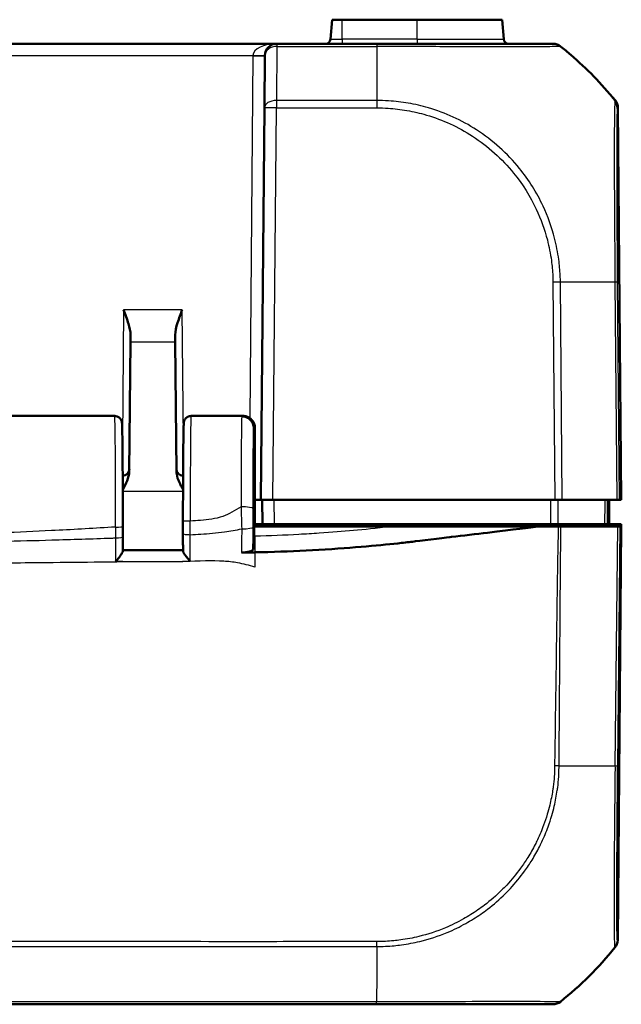
# Model space of a CAD drawing. Units: millimetres. Extents: x 1 to 598, y 1 to 419.
# Drawn here: x 227 to 252, y 122 to 163 of the extents above; entities that cross this region are included whole.
import ezdxf

# ---------------------------------------------------------------- set-up
doc = ezdxf.new("R2010")
doc.units = ezdxf.units.MM
doc.layers.add('Sichtbar (ISO)', color=7, linetype='Continuous', lineweight=50)
doc.layers.add('Sichtbar schmal (ISO)', color=1, linetype='Continuous', lineweight=25)

msp = doc.modelspace()

# ---------------------------------------------------------------- linework, layer by layer
at = {"layer": 'Sichtbar (ISO)'}
for p, q in [((240.4596288, 162.7215279), (240.3881129, 161.9040967)), ((240.8721402, 162.7215279), (240.4596288, 162.7215279)), ((240.8721402, 162.7215279), (243.9971402, 162.7215279)), ((247.5346515, 162.7215279), (243.9971402, 162.7215279)), ((247.6061675, 161.9040967), (247.5346515, 162.7215279)), ((238.1586063, 161.7215279), (186.8356741, 161.7215279)), ((242.3222227, 161.7215279), (238.1586063, 161.7215279)), ((249.647928, 161.7215279), (242.3222183, 161.7215279)), ((249.657672, 161.7215279), (249.6484123, 161.7215279)), ((237.6396189, 159.047972), (237.6586253, 161.2258912)), ((237.6396189, 159.047972), (237.4971402, 142.7215279)), ((252.4971402, 142.7215279), (252.3546615, 159.047972)), ((232.0633761, 149.3114161), (232.0162722, 143.9138376)), ((232.0658535, 149.5952969), (232.0633761, 149.3114161)), ((233.9309042, 149.3114161), (233.9284268, 149.5952969)), ((233.9780082, 143.9138376), (233.9309042, 149.3114161)), ((231.4078578, 146.2215279), (222.5864225, 146.2215279)), ((236.7439607, 146.2215279), (234.5864225, 146.2215279)), ((236.6974731, 146.2069408), (236.7467691, 146.2069408)), ((237.1971402, 145.7054955), (237.1971402, 141.6215279)), ((237.2471402, 145.7047002), (237.2471402, 141.6215279)), ((237.2471402, 142.7215279), (237.4971402, 142.7215279)), ((237.5471415, 142.7213756), (237.2471402, 142.7213756)), ((237.9971211, 142.7215279), (237.4971402, 142.7215279)), ((237.5471402, 142.7215279), (237.555867, 141.7215279)), ((237.9971211, 142.7215279), (249.7274886, 142.7215279)), ((250.0395996, 142.7215279), (249.7274886, 142.7215279)), ((250.0395996, 142.7215279), (252.3123791, 142.7215279)), ((251.9971402, 142.7215279), (251.9884133, 141.7215279)), ((252.4244763, 142.7215279), (252.3123791, 142.7215279)), ((252.4244763, 142.7215279), (252.478101, 142.7215279)), ((252.4971402, 142.7215279), (252.478101, 142.7215279)), ((237.1668539, 140.6655452), (237.1971402, 141.6215279)), ((237.2471402, 141.6215279), (237.1971402, 141.6215279)), ((237.4971402, 141.7215279), (237.2471402, 141.7215279)), ((237.2471402, 141.6215279), (242.9525954, 141.6215279)), ((237.555867, 141.7215279), (237.4971402, 141.7215279)), ((237.4971402, 141.7215279), (237.4997588, 141.6215279)), ((238.055848, 141.7215279), (237.555867, 141.7215279)), ((238.055848, 141.7215279), (249.5474176, 141.7215279)), ((239.4962675, 141.6215279), (239.4971402, 141.7215279)), ((240.4971402, 141.7215279), (240.4980129, 141.6215279)), ((249.0859939, 141.6215279), (242.9525954, 141.6215279)), ((249.8664841, 141.6215279), (249.0859939, 141.6215279)), ((249.5474176, 141.7215279), (249.8644381, 141.7215279)), ((251.8012222, 141.7215279), (249.8644381, 141.7215279)), ((249.981885, 141.6215279), (249.8664841, 141.6215279)), ((249.981885, 141.6215279), (252.3350567, 141.6215279)), ((249.9943664, 141.6215279), (249.9949314, 141.7215279)), ((251.8012222, 141.7215279), (251.9173402, 141.7215279)), ((251.9173402, 141.7215279), (251.9663451, 141.7215279)), ((251.9663451, 141.7215279), (252.4971402, 141.7215279)), ((252.3350567, 141.6215279), (252.4471344, 141.6215279)), ((252.3459324, 124.3948363), (252.4962675, 141.6215279)), ((252.4962675, 141.6215279), (252.4471344, 141.6215279)), ((252.4971402, 141.7215279), (252.4962675, 141.6215279)), ((250.559359, 131.6465636), (250.5593598, 131.6465849)), ((182.6859244, 121.7215279), (242.3044302, 121.7215279)), ((242.3044302, 121.7215279), (249.6338881, 121.7215279)), ((249.6338881, 121.7215279), (249.6491377, 121.7215279))]:
    msp.add_line(p, q, dxfattribs=at)
for centre, radius, start, end in [((238.1586063, 161.2215279), 0.5, 90, 179.5), ((240.1888739, 161.9215279), 0.2, 270, 355), ((247.8054064, 161.9215279), 0.2, 185, 270), ((251.8546805, 159.0436088), 0.5, 0.5, 39.12633005), ((231.7172005, 144.0215279), 0.3, 274.3753287, 359.5), ((234.2770798, 144.0215279), 0.3, 180.5, 265.6246713)]:
    msp.add_arc(centre, radius, start, end, dxfattribs=at)
for centre, major_axis, ratio, start_param, end_param in [((231.7208618, 141.6797498), (-0.0000001, 2.7066576), 0.0087354085, 4.5325918019, 4.6845268986), ((234.27341, 141.7624526), (0, -2.7057505), 0.0087352649, 4.6851149433, 4.8745916251), ((251.8459324, 124.399957), (0.3582448, -0.3493554), 0.9984852424, 0.0900786522, 0.7633522534), ((240.5895555, 133.5572431), (10.6186626, -10.6106195), 0.9984856637, 6.1714581082, 6.3854290401), ((249.64838, 122.2215279), (0.3582448, -0.3493554), 0.9984852424, 5.4859828494, 6.1592929474)]:
    msp.add_ellipse(centre, major_axis=major_axis, ratio=ratio, start_param=start_param, end_param=end_param, dxfattribs=at)
for points, knots in [([(249.657672, 161.7215279), (249.6857619, 161.7215279), (249.7138514, 161.7191552), (249.7692351, 161.7097315), (249.7965285, 161.7026806), (249.8495468, 161.6841002), (249.8752708, 161.6725709), (249.9244179, 161.6453621), (249.9478407, 161.6296835), (249.969783, 161.6121514)], [0, 0, 0, 0, 0.16854053494, 0.16854053494, 0.33708106988, 0.33708106988, 0.50562160481, 0.50562160481, 0.67414078082, 0.67414078082, 0.67414078082, 0.67414078082]), ([(252.2375874, 159.3652332), (251.6726788, 160.0589564), (251.052158, 160.6929298), (250.2610254, 161.3748404), (250.1176316, 161.4940141), (249.9697914, 161.6121447)], [5.23700512599, 5.23700512599, 5.23700512599, 5.23700512599, 5.49551225671, 5.49551225671, 5.55034976701, 5.55034976701, 5.55034976701, 5.55034976701]), ([(231.7750344, 150.6433931), (231.8449979, 150.4586198), (231.9279303, 150.2394074), (232.0270956, 149.9083681), (232.0670584, 149.7335238), (232.0658535, 149.5952969)], [0, 0, 0, 0, 0.05928055776, 0.05928055776, 0.10860434083, 0.10860434083, 0.10860434083, 0.10860434083]), ([(233.9284268, 149.5952969), (233.927076, 149.7499917), (233.9698351, 149.9242983), (234.0827884, 150.2850708), (234.1540846, 150.4713022), (234.219246, 150.6433931)], [0.22975857896, 0.22975857896, 0.22975857896, 0.22975857896, 0.2849615655, 0.2849615655, 0.34017322589, 0.34017322589, 0.34017322589, 0.34017322589]), ([(231.7444964, 141.6043464), (231.7445509, 141.8282147), (231.7444489, 142.0525797), (231.7439345, 142.4966018), (231.7435221, 142.716254), (231.7423973, 143.1452606), (231.741685, 143.3546102), (231.7399783, 143.7576879), (231.738984, 143.9514116), (231.7367386, 144.3183205), (231.7354874, 144.4915013), (231.7327593, 144.8129497), (231.7312825, 144.9612123), (231.7281387, 145.2291297), (231.7264721, 145.3487757), (231.7229845, 145.5566355), (231.7211657, 145.6448094), (231.7173829, 145.7883287), (231.7154791, 145.8430732), (231.7121416, 145.9047386), (231.7111644, 145.9209232), (231.7079477, 145.9504502), (231.7073581, 145.9595291), (231.7010607, 145.9883851), (231.6993217, 145.9958446), (231.6945237, 146.0117524), (231.6925292, 146.0179219), (231.685401, 146.0369799), (231.6797515, 146.051493), (231.656506, 146.0909566), (231.6420063, 146.1142111), (231.5874245, 146.1638735), (231.5545013, 146.1879561), (231.4780665, 146.2148874), (231.4431296, 146.2215279), (231.4078578, 146.2215279)], [-0.0278865701, -0.0278865701, -0.0278865701, -0.0278865701, 0.1319817195, 0.1319817195, 0.2918500092, 0.2918500092, 0.4517182989, 0.4517182989, 0.6115865886, 0.6115865886, 0.7714548783, 0.7714548783, 0.931323168, 0.931323168, 1.0911914577, 1.0911914577, 1.2510597474, 1.2510597474, 1.4109280371, 1.4109280371, 1.4908621819, 1.4908621819, 1.5308292544, 1.5308292544, 1.5418705978, 1.5418705978, 1.5474681906, 1.5474681906, 1.5559819375, 1.5559819375, 1.5628561904, 1.5628561904, 1.5677214831, 1.5677214831, 1.5707963268, 1.5707963268, 1.5707963268, 1.5707963268]), ([(234.5864225, 146.2215279), (234.5541507, 146.2215279), (234.5221002, 146.2160122), (234.463615, 146.197158), (234.4381241, 146.1834975), (234.3917003, 146.1520445), (234.3739188, 146.1344013), (234.3418301, 146.097852), (234.3315454, 146.0809332), (234.3145657, 146.0505266), (234.3095399, 146.0383816), (234.301185, 146.0167359), (234.2985952, 146.0081833), (234.2935449, 145.9903034), (234.2919567, 145.9828742), (234.2879647, 145.9629976), (234.2869777, 145.9549837), (234.2815359, 145.910721), (234.2808711, 145.8859448), (234.2771425, 145.795874), (234.2753057, 145.7336799), (234.2717293, 145.5784316), (234.2700065, 145.4855797), (234.2667099, 145.2710588), (234.2651371, 145.1494111), (234.2621752, 144.8800587), (234.2607861, 144.7323602), (234.2582233, 144.4143547), (234.2570497, 144.2440517), (234.254945, 143.8848525), (234.2540141, 143.6959602), (234.2524168, 143.304053), (234.2517504, 143.1010421), (234.2507891, 142.7216485), (234.2504498, 142.5467416), (234.2499682, 142.1934062), (234.2498259, 142.0149793), (234.2497833, 141.8362402)], [-1.5707963268, -1.5707963268, -1.5707963268, -1.5707963268, -1.5679830078, -1.5679830078, -1.564883782, -1.564883782, -1.5608566819, -1.5608566819, -1.5551698224, -1.5551698224, -1.548190685, -1.548190685, -1.5399101432, -1.5399101432, -1.5273712585, -1.5273712585, -1.4999315753, -1.4999315753, -1.3630244296, -1.3630244296, -1.20867468, -1.20867468, -1.0543249304, -1.0543249304, -0.8999751808, -0.8999751808, -0.7456254312, -0.7456254312, -0.5912756816, -0.5912756816, -0.436925932, -0.436925932, -0.2825761824, -0.2825761824, -0.1549375066, -0.1549375066, -0.0272988308, -0.0272988308, -0.0272988308, -0.0272988308]), ([(236.6974731, 146.2069408), (236.7623788, 146.2069408), (236.8266527, 146.1942623), (236.9468065, 146.144956), (237.0015092, 146.108785), (237.0941719, 146.0173917), (237.1311834, 145.9629954), (237.1700585, 145.8719109), (237.1801659, 145.8395107), (237.1937256, 145.7731562), (237.1971402, 145.7393682), (237.1971402, 145.7054955)], [0, 0, 0, 0, 0.019471682784, 0.019471682784, 0.038962691705, 0.038962691705, 0.058514456702, 0.058514456702, 0.068669103321, 0.068669103321, 0.078829524339, 0.078829524339, 0.078829524339, 0.078829524339]), ([(236.7439617, 146.2215279), (236.7974573, 146.2215278), (236.8505924, 146.2124335), (236.9476926, 146.1812856), (236.9900915, 146.1586828), (237.0678, 146.1062817), (237.0976232, 146.076727), (237.153534, 146.0131015), (237.1709287, 145.983491), (237.2021213, 145.9261517), (237.2102897, 145.9038612), (237.2233545, 145.8667097), (237.2270337, 145.8530743), (237.2335081, 145.8274996), (237.2355427, 145.8172779), (237.2394808, 145.7961371), (237.2407564, 145.787255), (237.2428134, 145.7719252), (237.2435288, 145.7656216), (237.244387, 145.7574336), (237.2446178, 145.7551213), (237.2448331, 145.7528791)], [1.570796343568, 1.570796343568, 1.570796343568, 1.570796343568, 1.573595730391, 1.573595730391, 1.576681037233, 1.576681037233, 1.580727006137, 1.580727006137, 1.586836913676, 1.586836913676, 1.595607160577, 1.595607160577, 1.60525468119, 1.60525468119, 1.617609829567, 1.617609829567, 1.635741524602, 1.635741524602, 1.653873219636, 1.653873219636, 1.661454818739, 1.661454818739, 1.661454818739, 1.661454818739]), ([(236.7467691, 146.2069408), (236.8116892, 146.2069408), (236.8759778, 146.194257), (236.996245, 146.1449294), (237.0510382, 146.1087115), (237.1438942, 146.0171806), (237.1810025, 145.9626778), (237.2199817, 145.8714176), (237.2301175, 145.8389558), (237.243715, 145.7724804), (237.2471402, 145.7386325), (237.2471402, 145.7047002)], [0, 0, 0, 0, 0.019476030993, 0.019476030993, 0.038995774676, 0.038995774676, 0.058587845551, 0.058587845551, 0.068762162374, 0.068762162374, 0.07894028358, 0.07894028358, 0.07894028358, 0.07894028358]), ([(231.7423372, 143.1467711), (231.8100895, 143.2727643), (231.876072, 143.3994962), (231.9734045, 143.6429845), (232.0151072, 143.7803485), (232.0162722, 143.9138376)], [0.00798465159, 0.00798465159, 0.00798465159, 0.00798465159, 0.06354182805, 0.06354182805, 0.11521924412, 0.11521924412, 0.11521924412, 0.11521924412]), ([(233.9780082, 143.9138376), (233.9783546, 143.8741462), (233.9822859, 143.834217), (234.0237393, 143.5831631), (234.1372789, 143.3600462), (234.2519449, 143.1467716)], [0, 0, 0, 0, 0.01631174133, 0.01631174133, 0.10387388203, 0.10387388203, 0.10387388203, 0.10387388203]), ([(249.0859939, 141.6215279), (248.6770729, 141.5718557), (248.0276145, 141.4930785), (246.4719564, 141.305754), (245.8910788, 141.2358701), (245.3309887, 141.1685661), (244.3565731, 141.0502924), (243.9329923, 141.0001646)], [0.058418116526, 0.058418116526, 0.058418116526, 0.058418116526, 0.102917693176, 0.102917693176, 0.121436702276, 0.121436702276, 0.125456583325, 0.125456583325, 0.125456583325, 0.125456583325]), ([(231.7441245, 141.1957182), (231.7440609, 141.1556599), (231.7439973, 141.1156015), (231.7438701, 141.0354848), (231.7438065, 140.9954264), (231.7436793, 140.9153097), (231.7436157, 140.8752503), (231.7434883, 140.7951353), (231.7434244, 140.7550827), (231.743296, 140.6749874), (231.7432316, 140.6349447), (231.743167, 140.594907)], [-0.124200214676, -0.124200214676, -0.124200214676, -0.124200214676, -0.111985442396, -0.111985442396, -0.099770670117, -0.099770670117, -0.087555897837, -0.087555897837, -0.075341125557, -0.075341125557, -0.063126353277, -0.063126353277, -0.063126353277, -0.063126353277]), ([(234.2500848, 141.3254947), (234.2501541, 141.2769828), (234.2502235, 141.2284709), (234.2503621, 141.131447), (234.2504315, 141.082935), (234.2505702, 140.9859111), (234.2506395, 140.9373991), (234.2507782, 140.8403753), (234.2508477, 140.7918635), (234.2509874, 140.6948569), (234.2510576, 140.6463597), (234.2511281, 140.5978683)], [0, 0, 0, 0, 0.014747521872, 0.014747521872, 0.029495043744, 0.029495043744, 0.044242565615, 0.044242565615, 0.058990087487, 0.058990087487, 0.073737609359, 0.073737609359, 0.073737609359, 0.073737609359]), ([(234.2510767, 140.6332923), (234.0842267, 140.6330495), (233.9174051, 140.6328592), (233.5832521, 140.6326036), (233.4159213, 140.6325374), (233.0812079, 140.6324861), (232.9138252, 140.6324999), (232.5790018, 140.632537), (232.4115609, 140.632559), (232.0771529, 140.6325506), (231.9101857, 140.632519), (231.7432275, 140.6324544)], [0.30576597321, 0.30576597321, 0.30576597321, 0.30576597321, 0.35584388168, 0.35584388168, 0.40606944423, 0.40606944423, 0.45629500678, 0.45629500678, 0.50652056933, 0.50652056933, 0.55659364321, 0.55659364321, 0.55659364321, 0.55659364321]), ([(237.1668539, 140.6655452), (237.1662982, 140.6480042), (237.152851, 140.6306533), (237.1017313, 140.5983894), (237.0646429, 140.5837669), (236.9745275, 140.5599951), (236.923522, 140.5507422), (236.8115008, 140.5376244), (236.7514824, 140.5338664), (236.6903869, 140.5330996)], [0, 0, 0, 0, 0.019816844677, 0.019816844677, 0.039545631955, 0.039545631955, 0.057929069925, 0.057929069925, 0.076283575094, 0.076283575094, 0.076283575094, 0.076283575094]), ([(243.3479402, 140.9329116), (242.544022, 140.8442705), (241.3904192, 140.732214), (239.2091466, 140.6063819), (238.5002322, 140.5752553), (237.6003975, 140.5499985), (237.4201301, 140.545708), (237.2471402, 140.5422048)], [0.05528625291, 0.05528625291, 0.05528625291, 0.05528625291, 0.25546984689, 0.25546984689, 0.34821848618, 0.34821848618, 0.37270219592, 0.37270219592, 0.37270219592, 0.37270219592]), ([(231.743157, 140.5960608), (231.7434176, 140.5823705), (231.7386157, 140.5652164), (231.7193507, 140.520824), (231.70309, 140.4927361), (231.6568887, 140.4219253), (231.6239457, 140.3775574), (231.5436248, 140.2755999), (231.4937247, 140.2166646), (231.4436415, 140.1597281), (231.442822, 140.1587971), (231.4420024, 140.1578666)], [-0.06226405944, -0.06226405944, -0.06226405944, -0.06226405944, -0.052283217711, -0.052283217711, -0.039871873827, -0.039871873827, -0.022588385024, -0.022588385024, 0, 0, 0.00037577325, 0.00037577325, 0.00037577325, 0.00037577325]), ([(234.550005, 140.1663812), (234.5491882, 140.1673105), (234.5483714, 140.1682403), (234.4993701, 140.2240588), (234.4506824, 140.2815346), (234.3711149, 140.3820373), (234.3379417, 140.4264048), (234.2914338, 140.4969627), (234.275064, 140.5248778), (234.2557012, 140.5687562), (234.2508751, 140.5856241), (234.2511382, 140.5989884)], [-0.061567684307, -0.061567684307, -0.061567684307, -0.061567684307, -0.06119826602, -0.06119826602, -0.039404515494, -0.039404515494, -0.02222780032, -0.02222780032, -0.009895020252, -0.009895020252, 0, 0, 0, 0])]:
    msp.add_open_spline(points, degree=3, knots=knots, dxfattribs=at)
for points in [[(252.2425587, 159.359125), (252.2425587, 159.359125), (252.2409016, 159.3611632), (252.2375874, 159.3652332)], [(243.9329923, 141.0001646), (243.7647416, 140.9802534), (243.569571, 140.9575302), (243.3479402, 140.9329116)], [(236.6903869, 140.5330996), (236.8459725, 140.5350524), (237.0022366, 140.5374881), (237.162894, 140.5405492)], [(237.1971402, 140.54121), (237.1857228, 140.5409869), (237.1743076, 140.5407667), (237.162894, 140.5405492)], [(237.2471402, 140.5422048), (237.2304704, 140.5418672), (237.2138041, 140.5415356), (237.1971402, 140.54121)]]:
    msp.add_open_spline(points, degree=3, dxfattribs=at)
at = {"layer": 'Sichtbar schmal (ISO)'}
for p, q in [((240.8721402, 161.9040967), (240.8721402, 162.7215279)), ((243.9971402, 161.9040967), (243.9971402, 162.7215279)), ((238.1586063, 161.6121447), (238.1395999, 159.359125)), ((238.1586063, 161.7215279), (238.1586063, 161.6121447)), ((238.1586063, 161.6121447), (242.3222227, 161.6121447)), ((240.3881129, 161.9040967), (240.8721402, 161.9040967)), ((240.8721402, 161.9040967), (240.8721402, 161.7215279)), ((243.9971402, 161.9040967), (240.8721402, 161.9040967)), ((242.3222227, 161.7215279), (242.3222227, 161.6121447)), ((243.9971402, 161.9040967), (247.6061675, 161.9040967)), ((243.9971402, 161.9040967), (243.9971402, 161.7215279)), ((249.9604867, 161.6121514), (249.969783, 161.6121514)), ((187.8355218, 161.2302541), (237.1587586, 161.2302541)), ((237.1586443, 161.2215282), (237.0269757, 146.133792)), ((238.1395999, 159.359125), (238.1395999, 159.047972)), ((242.3222196, 159.359125), (238.1395999, 159.359125)), ((237.9971211, 142.7215279), (238.1395999, 159.047972)), ((238.1395999, 159.047972), (242.3222197, 159.047972)), ((252.3363564, 158.9638492), (252.478101, 142.7215279)), ((249.6483867, 151.7857013), (249.7274886, 142.7215279)), ((250.0395996, 142.7215279), (249.9604824, 151.7874702)), ((252.2332663, 151.7869575), (252.3123791, 142.7215279)), ((252.4244763, 142.7215279), (252.3453787, 151.785221)), ((231.7750344, 150.6433931), (231.7278878, 145.2409252)), ((234.219246, 150.6433931), (231.7750344, 150.6433931)), ((234.2663926, 145.2409252), (234.219246, 150.6433931)), ((232.0633761, 149.3114161), (233.9309042, 149.3114161)), ((231.7425167, 143.0884098), (234.2517637, 143.0884098)), ((238.055848, 141.7215279), (238.0471211, 142.7215279)), ((251.9173402, 141.7215279), (251.9260395, 142.7215279)), ((237.2471402, 141.2142593), (237.2471402, 141.6215279)), ((239.7962561, 141.6215279), (239.7971287, 141.7215279)), ((240.9979938, 141.6215279), (240.9971211, 141.7215279)), ((248.6878622, 141.7215279), (248.6875051, 141.6215279)), ((249.0379464, 141.6215279), (249.0383035, 141.7215279)), ((249.7639685, 141.7215279), (249.7631022, 141.6215279)), ((249.9125657, 141.6215279), (249.913432, 141.7215279)), ((252.3350567, 141.6215279), (252.233728, 131.6554383)), ((252.3458217, 131.6570142), (252.4471344, 141.6215279)), ((237.2471402, 141.2142593), (237.2471402, 140.5422048)), ((237.2471402, 140.5422048), (237.2471402, 139.9302702)), ((252.3459324, 124.3948363), (252.3344096, 124.3948363)), ((242.3224413, 124.1297098), (242.3150399, 122.9474043)), ((252.2221188, 124.0841958), (252.2341041, 124.0841958)), ((242.3145142, 122.8634293), (242.3083394, 121.8770846)), ((242.3150399, 122.9474043), (242.3145142, 122.8634293)), ((242.3080421, 121.830911), (182.6859244, 121.830911)), ((242.3083394, 121.8770846), (242.3080421, 121.8295923)), ((249.9607724, 121.830647), (249.9456665, 121.830647))]:
    msp.add_line(p, q, dxfattribs=at)
msp.add_arc((238.1586063, 161.2128017), 1, 179, 179.5, dxfattribs=at)
for centre, major_axis, ratio, start_param, end_param in [((238.1586063, 161.2215279), (-1, 0), 0.5, 4.7123889804, 6.2657320147), ((238.1586063, 161.2215279), (-0.499981, 0.0043633), 0.7812220964, 4.7192064967, 6.2831853072), ((242.3222354, 149.8936394), (0.0000002, -15), 0.00001, 3.8157231547, 4.029568682), ((249.647928, 161.2215279), (0, 0.5), 0.9998177063, 5.6115726729, 6.2831853072), ((240.5975407, 149.8934461), (-0.4581256, 14.9930029), 0.9999618518, 5.3648805818, 5.5786147577), ((237.1586443, 161.2302544), (0.499981, -0.0043633), 0.0174517421, 4.7125412794, 6.2831853072), ((237.1587586, 161.2389803), (0.4999238, -0.0087262), 0.0174497492, 4.7126935669, 6.2831853073), ((238.1395999, 159.0436088), (-0.499981, 0.0043633), 0.6310179097, 4.7178957346, 6.2831853072), ((242.3194288, 159.0429945), (-0.0050917, -0.4999741), 0.00008887, 4.0309167701, 4.7024289261), ((251.8363948, 158.959448), (0.499435, -0.0237634), 0.9882068616, 0.0570184214, 0.7249690047), ((251.844154, 159.0451432), (0.1976373, -0.4592815), 0.9999752439, 1.1737937796, 1.8474785203), ((238.1395999, 159.0436088), (-0.499981, 0.0043633), 0.0087262032, 4.7124651328, 6.2831853072), ((249.6483867, 151.781338), (-0.499981, -0.0043633), 0.0087262032, 4.0381864308, 4.7117652379), ((240.5984891, 151.6063946), (-14.9988976, -0.1263238), 0.0087235499, 3.8243990241, 4.038235567), ((251.8454486, 151.7777835), (0.4999814, 0.004315), 0.0197763617, 0.008728021, 0.6814054582), ((231.4078578, 141.7215279), (0, -4.5), 0.0081450766, 1.5429097566, 3.1415926491), ((234.5864225, 141.7215279), (0, 4.5), 0.0081450766, 0, 1.543497496), ((236.6658266, 142.3589626), (0.4999995, -0.0007034), 0.1593585248, 0.0088396123, 1.5710205095), ((231.4444964, 141.6044195), (0.3, -0.000073), 0.0278829551, 4.7123957678, 6.2831853072), ((234.5497833, 141.8361687), (-0.3, 0.0000715), 0.0272954396, 4.7123954847, 6.2831853072), ((236.6657492, 141.588682), (0.4999996, 0.0006038), 0.1368496216, 4.7691555903, 6.2743757775), ((231.4441249, 141.1961945), (0.2999996, -0.0004763), 0.1789967703, 4.7160005918, 6.2831853072), ((234.5500845, 141.3259235), (-0.2999997, -0.0004288), 0.1616445805, 0, 1.5735101117), ((240.5994626, 131.9137606), (-14.9984497, 0.1524828), 0.0147960304, 2.2403388911, 2.2566581741), ((240.5994626, 131.9137606), (-14.9984497, 0.1524828), 0.0147960304, 2.2566581741, 2.2996288705), ((240.5994626, 131.9137606), (-14.9984497, 0.1524828), 0.0147960304, 2.2996288705, 2.3421537121), ((240.5994626, 131.9137606), (-14.9984497, 0.1524828), 0.0147960304, 2.3421537121, 2.441595004), ((240.5994626, 131.9137606), (-14.9984497, 0.1524828), 0.0147960304, 2.441595004, 2.4480849233), ((240.5994626, 131.9137606), (-14.9984497, 0.1524828), 0.0147960304, 2.4480849233, 2.4587668656), ((251.8458664, 131.6621349), (0.4999742, -0.0050834), 0.0087260845, 5.6004015157, 6.2745909045), ((251.8344829, 124.4003114), (0.3701357, 0.3361541), 0.9999201076, 4.8662549584, 5.534872042), ((240.592807, 133.5572431), (-0.001859, -14.9999999), 0.9999243041, 0.6734281413, 0.8833598842), ((240.592807, 133.5572431), (-0.001859, -14.9999999), 0.9999243041, 0.8833598842, 0.8875377819), ((242.3044302, 122.2215279), (0, -0.5), 0.0116142749, 0, 0.6705157297), ((249.6337672, 122.2215279), (0, -0.5), 0.9999630673, 0.0002417315, 0.673310098)]:
    msp.add_ellipse(centre, major_axis=major_axis, ratio=ratio, start_param=start_param, end_param=end_param, dxfattribs=at)
for points, knots in [([(242.3222227, 161.6130559), (242.3224032, 161.6130585), (242.3225836, 161.6130611), (242.3227641, 161.6130637), (242.5679074, 161.6165996), (242.8451208, 161.6149596), (243.3789066, 161.6141158), (243.653535, 161.6137262), (244.2105014, 161.6129585), (244.4932537, 161.6126299), (245.2463965, 161.6115356), (245.7117329, 161.610754), (246.6795517, 161.6099871), (247.168146, 161.6095474), (248.0036191, 161.6090383), (248.3639202, 161.6097047), (249.1455541, 161.6118695), (249.4962293, 161.6115749), (249.7983438, 161.6129462), (249.863338, 161.6135022), (249.9382107, 161.6146701), (249.9496555, 161.6162929), (249.9589979, 161.6129359), (249.9590025, 161.6129342), (249.9590072, 161.6129326), (249.9590119, 161.6129309)], [-1.1401028109, -1.1401028109, -1.1401028109, -1.1401028109, -1.1400472723, -1.1400472723, -1.1400472723, -1.0646062025, -1.0646062025, -0.9853946657, -0.9853946657, -0.9015207624, -0.9015207624, -0.7567182897, -0.7567182897, -0.5829751801, -0.5829751801, -0.4248780356, -0.4248780356, -0.1818422724, -0.1818422724, -0.0821521762, -0.0821521762, 0, 0, 0, 0.0000409791, 0.0000409791, 0.0000409791, 0.0000409791]), ([(249.9604536, 151.7874724), (249.9604529, 151.7876511), (249.9604523, 151.7878298), (249.9604516, 151.7880086), (249.9601248, 151.8764417), (249.9591251, 151.9697523), (249.9432956, 152.2913243), (249.9226511, 152.5107042), (249.8524586, 153.0329149), (249.7947253, 153.3312168), (249.6013855, 154.0840744), (249.4417245, 154.5297482), (248.9784397, 155.520382), (248.645987, 156.0510987), (247.7526695, 157.1541092), (247.1486966, 157.6972602), (245.851061, 158.536098), (245.1768575, 158.8440751), (244.1927987, 159.1321217), (243.9104172, 159.1974168), (243.3563032, 159.293105), (243.0874598, 159.3245646), (242.6463096, 159.3538759), (242.4755966, 159.3537597), (242.3226017, 159.357945), (242.3226009, 159.357945), (242.3226, 159.357945), (242.3225992, 159.3579451)], [-1.1398849157, -1.1398849157, -1.1398849157, -1.1398849157, -1.1398315295, -1.1398315295, -1.1398315295, -1.1134185502, -1.1134185502, -1.0491664167, -1.0491664167, -0.9623963943, -0.9623963943, -0.8265099, -0.8265099, -0.6498574575, -0.6498574575, -0.4202092822, -0.4202092822, -0.2090969884, -0.2090969884, -0.1258294882, -0.1258294882, -0.0472687292, -0.0472687292, 0, 0, 0, 0.0000002606, 0.0000002606, 0.0000002606, 0.0000002606]), ([(252.2258038, 159.2689365), (252.2193711, 159.1608591), (252.2147569, 158.9511097), (252.205619, 158.2590381), (252.2029227, 157.7111221), (252.2031183, 156.2406304), (252.2088505, 155.2622944), (252.217936, 153.8475099), (252.2207732, 153.4822561), (252.2253289, 152.9533783), (252.2268117, 152.7933388), (252.230999, 152.3521703), (252.2349691, 152.0529822), (252.2337226, 151.7873631), (252.2337224, 151.7873115), (252.2337221, 151.7872598), (252.2337219, 151.7872081)], [0, 0, 0, 0, 0.2058896273, 0.2058896273, 0.4737573251, 0.4737573251, 0.7959213934, 0.7959213934, 0.9043193288, 0.9043193288, 0.9507418429, 0.9507418429, 1.0324520811, 1.0324520811, 1.0324520811, 1.0324679734, 1.0324679734, 1.0324679734, 1.0324679734]), ([(252.2322461, 159.3606639), (252.2322448, 159.3606643), (252.2322435, 159.3606647), (252.2322422, 159.3606652), (252.2308538, 159.3611301), (252.2310971, 159.3512286), (252.2294212, 159.3198623), (252.227556, 159.298375), (252.2258038, 159.2689365)], [-0.00005242858, -0.00005242858, -0.00005242858, -0.00005242858, 0, 0, 0, 0.05608098543, 0.05608098543, 0.11216197086, 0.11216197086, 0.11216197086, 0.11216197086]), ([(252.2375819, 159.3652399), (252.2374068, 159.3650035), (252.2372262, 159.3647739), (252.2356962, 159.3629437), (252.2340623, 159.3616919), (252.2321384, 159.3607965)], [0.26892127935, 0.26892127935, 0.26892127935, 0.26892127935, 0.28155959819, 0.28155959819, 0.37274932731, 0.37274932731, 0.37274932731, 0.37274932731]), ([(252.2375874, 159.3652332), (252.2553378, 159.3434353), (252.2712453, 159.3201372), (252.2989241, 159.2712006), (252.3106951, 159.2455628), (252.3297665, 159.1926743), (252.3370667, 159.1654244), (252.3469896, 159.1100851), (252.349612, 159.0819964), (252.3498583, 159.0538865)], [0, 0, 0, 0, 0.2500000036, 0.2500000036, 0.5000000072, 0.5000000072, 0.7500000107, 0.7500000107, 1.0000000143, 1.0000000143, 1.0000000143, 1.0000000143]), ([(242.3194288, 159.0473578), (242.476983, 159.0457532), (242.634669, 159.0453586), (243.0532488, 159.018079), (243.3137392, 158.986845), (243.8455509, 158.8940068), (244.1162197, 158.830876), (245.0601181, 158.5534644), (245.7065409, 158.2582436), (246.9492723, 157.4519173), (247.5287506, 156.9304029), (248.3858506, 155.8740904), (248.7050683, 155.3649585), (249.1509297, 154.4156731), (249.3048304, 153.9884889), (249.4912789, 153.2665378), (249.54712, 152.9804028), (249.6143919, 152.479467), (249.635075, 152.2656736), (249.6474298, 151.9636974), (249.6482579, 151.8756035), (249.6486522, 151.7875645), (249.648655, 151.7869438), (249.6486577, 151.7863232), (249.6486605, 151.7857025)], [0, 0, 0, 0, 0.0472687292, 0.0472687292, 0.1258294882, 0.1258294882, 0.2090969884, 0.2090969884, 0.4202092822, 0.4202092822, 0.6498574575, 0.6498574575, 0.8265099, 0.8265099, 0.9623963943, 0.9623963943, 1.0491664167, 1.0491664167, 1.1134185502, 1.1134185502, 1.1398315295, 1.1398315295, 1.1398315295, 1.1400177371, 1.1400177371, 1.1400177371, 1.1400177371]), ([(252.3454102, 151.7821846), (252.3430601, 152.0544887), (252.3407669, 152.3268487), (252.3374829, 152.7508427), (252.336341, 152.903864), (252.3327013, 153.4111639), (252.3304245, 153.7614606), (252.3225555, 155.1184829), (252.3193546, 156.0542801), (252.3188914, 157.465229), (252.3207201, 157.9909541), (252.3273517, 158.65707), (252.3313618, 158.8588786), (252.3363564, 158.9638492)], [-1.0324520811, -1.0324520811, -1.0324520811, -1.0324520811, -0.9507418429, -0.9507418429, -0.9043193288, -0.9043193288, -0.7959213934, -0.7959213934, -0.4737573251, -0.4737573251, -0.2058896273, -0.2058896273, 0, 0, 0, 0]), ([(252.3363564, 158.9638492), (252.3377184, 158.9924399), (252.3390535, 159.0135744), (252.3416392, 159.0425527), (252.3428927, 159.0500867), (252.3441098, 159.0498234), (252.3441137, 159.0498225), (252.3441177, 159.0498216), (252.3441217, 159.0498208)], [-0.11216197086, -0.11216197086, -0.11216197086, -0.11216197086, -0.05608098543, -0.05608098543, 0, 0, 0, 0.00018322435, 0.00018322435, 0.00018322435, 0.00018322435]), ([(252.3441242, 159.0495347), (252.3461483, 159.0504021), (252.347875, 159.0516344), (252.3494943, 159.053443), (252.3496789, 159.0536616), (252.3498583, 159.0538865)], [-0.37541279758, -0.37541279758, -0.37541279758, -0.37541279758, -0.28155959819, -0.28155959819, -0.26909045179, -0.26909045179, -0.26909045179, -0.26909045179]), ([(236.6974731, 146.2069408), (236.6910916, 146.1405394), (236.684865, 145.8423555), (236.6751858, 144.9309487), (236.6714858, 144.3645408), (236.6674583, 143.3162129), (236.6663821, 142.8828752), (236.6658266, 142.438642)], [-1.4902564991, -1.4902564991, -1.4902564991, -1.4902564991, -0.9400128002, -0.9400128002, -0.4600301488, -0.4600301488, -0.1600409952, -0.1600409952, -0.1600409952, -0.1600409952]), ([(237.1658076, 142.3589636), (237.1663631, 142.7538376), (237.1674392, 143.1390267), (237.1714668, 144.0708736), (237.1751668, 144.5743474), (237.1847611, 145.3773889), (237.1908684, 145.6409533), (237.1971402, 145.7054955)], [0.1600409952, 0.1600409952, 0.1600409952, 0.1600409952, 0.4600301488, 0.4600301488, 0.9400128002, 0.9400128002, 1.4812304741, 1.4812304741, 1.4812304741, 1.4812304741]), ([(249.5505375, 142.7215279), (249.5505374, 142.7215188), (249.5505374, 142.7215098), (249.5500175, 142.5548371), (249.5494976, 142.3881734), (249.5489776, 142.2215098), (249.5484576, 142.0548461), (249.5479376, 141.8881825), (249.5474176, 141.7215188)], [0.04999852152, 0.04999852152, 0.04999852152, 0.04999852152, 0.05000124085, 0.05000124085, 0.1000024817, 0.1000024817, 0.1000024817, 0.15000372255, 0.15000372255, 0.15000372255, 0.15000372255]), ([(249.8644381, 141.7215188), (249.8649438, 141.8881825), (249.8654494, 142.0548461), (249.865955, 142.2215098), (249.8664606, 142.3881734), (249.8669662, 142.5548371), (249.8674717, 142.7215098), (249.8674718, 142.7215188), (249.8674718, 142.7215279)], [-0.15000372255, -0.15000372255, -0.15000372255, -0.15000372255, -0.1000024817, -0.1000024817, -0.1000024817, -0.05000124085, -0.05000124085, -0.04999852152, -0.04999852152, -0.04999852152, -0.04999852152]), ([(251.8099929, 142.7215279), (251.8085311, 142.5548597), (251.8070693, 142.3881915), (251.8056075, 142.2215234), (251.8041457, 142.0548582), (251.8026839, 141.888193), (251.8012222, 141.7215279)], [0.05001214755, 0.05001214755, 0.05001214755, 0.05001214755, 0.1000147482, 0.1000147482, 0.1000147482, 0.15001644206, 0.15001644206, 0.15001644206, 0.15001644206]), ([(236.6658266, 142.4386419), (236.4149023, 142.2720054), (236.1617489, 142.1317558), (235.6003841, 141.932084), (235.2913313, 141.8924287), (234.8386686, 141.8583369), (234.6942273, 141.8511459), (234.5497833, 141.8443574)], [0.04146105416, 0.04146105416, 0.04146105416, 0.04146105416, 0.11855020309, 0.11855020309, 0.21105550273, 0.21105550273, 0.25439186017, 0.25439186017, 0.25439186017, 0.25439186017]), ([(236.6658266, 142.4386419), (236.6709291, 142.2812582), (236.6759771, 142.1213732), (236.685434, 141.8144173), (236.6898866, 141.6665212), (236.6941997, 141.5204017)], [-0.077246324284, -0.077246324284, -0.077246324284, -0.077246324284, -0.037092490454, -0.037092490454, -0.000000000008, -0.000000000008, -0.000000000008, -0.000000000008]), ([(237.1657302, 141.5886829), (237.1655823, 141.7111612), (237.1655112, 141.8351719), (237.1655242, 142.092655), (237.1656217, 142.226828), (237.1658076, 142.3589636)], [0.000000000008, 0.000000000008, 0.000000000008, 0.000000000008, 0.037092490454, 0.037092490454, 0.077246324284, 0.077246324284, 0.077246324284, 0.077246324284]), ([(231.4444964, 141.5960546), (231.3884674, 141.5923469), (231.3324273, 141.588771), (230.4437442, 141.5325517), (229.6110583, 141.4858255), (228.7783394, 141.4443007), (227.3923719, 141.3751873), (226.0063183, 141.3204337), (223.9301581, 141.2543872), (223.2400811, 141.2350817), (222.5499998, 141.2180452)], [0.56502946637, 0.56502946637, 0.56502946637, 0.56502946637, 0.58184374705, 0.58184374705, 0.8316933443, 0.8316933443, 0.8316933443, 1.24754001645, 1.24754001645, 1.45456943691, 1.45456943691, 1.45456943691, 1.45456943691]), ([(231.4444964, 141.5960546), (231.4446474, 141.5200256), (231.4447754, 141.4440225), (231.4449844, 141.2927262), (231.4450656, 141.2173241), (231.4451231, 141.1424942)], [-0.041073658132, -0.041073658132, -0.041073658132, -0.041073658132, -0.020536829066, -0.020536829066, 0, 0, 0, 0]), ([(234.5509679, 141.2774315), (234.5507025, 141.3709948), (234.5504702, 141.465391), (234.5500749, 141.6545789), (234.5499115, 141.7495828), (234.5497833, 141.8443574)], [-0.05119863014, -0.05119863014, -0.05119863014, -0.05119863014, -0.02559931507, -0.02559931507, 0, 0, 0, 0]), ([(234.5509679, 141.2774315), (234.6984218, 141.2839354), (234.8469026, 141.291033), (235.3128964, 141.318369), (235.6372503, 141.3447365), (236.2168937, 141.4272266), (236.454922, 141.4706774), (236.6941997, 141.5204017)], [-0.25515690292, -0.25515690292, -0.25515690292, -0.25515690292, -0.21105550273, -0.21105550273, -0.11855020309, -0.11855020309, -0.05601016563, -0.05601016563, -0.05601016563, -0.05601016563]), ([(236.6941997, 141.5204017), (236.6936673, 141.3878056), (236.6931343, 141.2552078), (236.6920672, 140.9900157), (236.6915042, 140.858568), (236.6909977, 140.7230127), (236.6907611, 140.6596854), (236.6905567, 140.5963721), (236.6903869, 140.5330996)], [-0.160616668017, -0.160616668017, -0.160616668017, -0.160616668017, -0.120462501013, -0.120462501013, -0.080308334009, -0.080308334009, -0.080308334009, -0.061549542409, -0.061549542409, -0.061549542409, -0.061549542409]), ([(237.1668539, 140.6655452), (237.1667989, 140.7080713), (237.166745, 140.7506152), (237.1666922, 140.793177), (237.1665278, 140.925695), (237.1663706, 141.058329), (237.1660504, 141.3235053), (237.1658903, 141.456095), (237.1657302, 141.5886829)], [0.067411716294, 0.067411716294, 0.067411716294, 0.067411716294, 0.080308334009, 0.080308334009, 0.080308334009, 0.120462501013, 0.120462501013, 0.160616668017, 0.160616668017, 0.160616668017, 0.160616668017]), ([(242.9006221, 141.6153533), (241.6487073, 141.4669287), (241.0018142, 141.4100799), (239.6402741, 141.3184703), (239.35769, 141.3013578), (238.475501, 141.2537465), (237.8683814, 141.2293344), (237.2471402, 141.2142593)], [1.1744908031, 1.1744908031, 1.1744908031, 1.1744908031, 2.2994301221, 2.2994301221, 2.5890156051, 2.5890156051, 3.2052584458, 3.2052584458, 3.2052584458, 3.2052584458]), ([(249.8664841, 141.6215279), (249.8714988, 141.2996286), (249.8587579, 140.968952), (249.8440867, 140.2768686), (249.8389992, 139.9157017), (249.8311331, 139.4373382), (249.8292404, 139.319962), (249.8237839, 138.9536442), (249.8206483, 138.7049128), (249.8090309, 137.8656257), (249.8004661, 137.2744186), (249.7850044, 136.1762813), (249.7777114, 135.6691011), (249.760039, 134.4299339), (249.7492814, 133.6977102), (249.7365521, 132.7518801), (249.733277, 132.5384687), (249.7296915, 132.3244485)], [-10.21413537576, -10.21413537576, -10.21413537576, -10.21413537576, -10.11530472839, -10.11530472839, -10.00692855058, -10.00692855058, -9.97175248933, -9.97175248933, -9.89713296627, -9.89713296627, -9.71982407313, -9.71982407313, -9.56764325425, -9.56764325425, -9.34805424021, -9.34805424021, -9.28380132241, -9.28380132241, -9.28380132241, -9.28380132241]), ([(249.9067255, 131.6451262), (249.9068974, 132.0857854), (249.9138677, 132.5255815), (249.92137, 133.6978296), (249.9269821, 134.42971), (249.9358791, 135.668851), (249.9395938, 136.176065), (249.9473892, 137.2742735), (249.9519307, 137.8652485), (249.957674, 138.7049387), (249.9590425, 138.9536482), (249.9618693, 139.3196008), (249.9629143, 139.4368439), (249.9672253, 139.9153062), (249.9691195, 140.2765576), (249.9779961, 140.9656688), (249.9884616, 141.2936543), (249.981885, 141.6215279)], [9.21596561828, 9.21596561828, 9.21596561828, 9.21596561828, 9.34805424021, 9.34805424021, 9.56764325425, 9.56764325425, 9.71982407313, 9.71982407313, 9.89713296627, 9.89713296627, 9.97175248933, 9.97175248933, 10.00692855058, 10.00692855058, 10.11530472839, 10.11530472839, 10.21368982742, 10.21368982742, 10.21368982742, 10.21368982742]), ([(222.5506166, 140.9265595), (223.241583, 140.9362604), (223.9325847, 140.9472866), (226.0104728, 140.9850777), (227.3974956, 141.0165123), (228.7848428, 141.0561066), (229.6183908, 141.0798957), (230.4520555, 141.1066358), (231.3388722, 141.1386049), (231.3919439, 141.1405302), (231.4451231, 141.1424942)], [-1.45475192974, -1.45475192974, -1.45475192974, -1.45475192974, -1.24754001645, -1.24754001645, -0.8316933443, -0.8316933443, -0.8316933443, -0.58184374705, -0.58184374705, -0.56596524882, -0.56596524882, -0.56596524882, -0.56596524882]), ([(231.4451231, 141.1424942), (231.4444827, 140.938836), (231.4438445, 140.7349004), (231.4428009, 140.4063755), (231.4424026, 140.2821024), (231.4420024, 140.1578666)], [-0.124200214676, -0.124200214676, -0.124200214676, -0.124200214676, -0.062100107338, -0.062100107338, -0.024294041249, -0.024294041249, -0.024294041249, -0.024294041249]), ([(234.550005, 140.1663812), (234.5499848, 140.1972414), (234.549969, 140.2280994), (234.5499165, 140.3722406), (234.5499374, 140.485503), (234.5500257, 140.5987992), (234.550114, 140.7120953), (234.55029, 140.825421), (234.5506288, 141.0514262), (234.5507983, 141.164429), (234.5509679, 141.2774315)], [-0.11241411605, -0.11241411605, -0.11241411605, -0.11241411605, -0.10305709538, -0.10305709538, -0.06870473025, -0.06870473025, -0.06870473025, -0.03435236513, -0.03435236513, 0, 0, 0, 0]), ([(237.2471402, 139.9302702), (237.0076082, 139.9997938), (236.7650326, 140.0598618), (236.3290905, 140.1365025), (236.1418106, 140.159473), (235.4732149, 140.2030092), (234.9572734, 140.174396), (233.3793196, 140.1354089), (232.8383186, 140.1452642), (231.5641303, 140.1412866), (231.0602284, 140.1340417), (229.7919217, 140.1201286), (229.0417797, 140.1122287), (227.2158761, 140.0943176), (226.1765306, 140.0851821), (222.981792, 140.0610888), (220.9173931, 140.0508659), (217.7605853, 140.0411407), (216.7001727, 140.0388361), (214.6122163, 140.0357945), (213.5433096, 140.0349953), (208.7611723, 140.0349944), (203.8311478, 140.0452667), (195.5292624, 140.1120392), (194.2380039, 140.1382397), (192.3253713, 140.1452399), (191.8205929, 140.1390717), (190.8184233, 140.1538085), (190.408989, 140.1667924), (189.7917971, 140.1850597), (189.4687289, 140.1925374), (188.9767043, 140.1703679), (188.8035549, 140.1538458), (188.3224934, 140.0820725), (188.033153, 140.012496), (187.7471402, 139.929266)], [-1.3030845038, -1.3030845038, -1.3030845038, -1.3030845038, -1.2821516022, -1.2821516022, -1.2662939961, -1.2662939961, -1.2276852637, -1.2276852637, -1.1821114681, -1.1821114681, -1.1522945873, -1.1522945873, -1.107064065, -1.107064065, -1.0439045787, -1.0439045787, -0.9169009557, -0.9169009557, -0.8537135253, -0.8537135253, -0.7906088407, -0.7906088407, -0.5639559064, -0.5639559064, -0.3802539514, -0.3802539514, -0.2886261902, -0.2886261902, -0.2321830038, -0.2321830038, -0.1448930457, -0.1448930457, -0.0900014112, -0.0900014112, 0, 0, 0, 0]), ([(231.7451331, 140.1586517), (232.4943295, 140.1605843), (233.2436215, 140.1624515), (234.0771876, 140.1649784), (234.1629854, 140.1652398), (234.2491124, 140.165499)], [-0.55636857702, -0.55636857702, -0.55636857702, -0.55636857702, -0.33166205767, -0.33166205767, -0.30583049453, -0.30583049453, -0.30583049453, -0.30583049453]), ([(249.7193755, 131.6487588), (249.7193198, 131.6469569), (249.7192651, 131.645155), (249.7186465, 131.6244591), (249.718181, 131.6055555), (249.7150713, 131.4616757), (249.7133975, 131.3362108), (249.6961446, 131.0662078), (249.6804018, 130.9217443), (249.6567381, 130.7479019), (249.6524682, 130.7178875), (249.6450757, 130.668071), (249.6420538, 130.6482506), (249.6389522, 130.6284432)], [-9.21645979769, -9.21645979769, -9.21645979769, -9.21645979769, -9.21592375979, -9.21592375979, -9.21030336817, -9.21030336817, -9.17316818789, -9.17316818789, -9.13040770517, -9.13040770517, -9.12147190634, -9.12147190634, -9.11555940078, -9.11555940078, -9.11555940078, -9.11555940078]), ([(249.8324568, 130.637322), (249.833644, 130.6454692), (249.8348198, 130.6536195), (249.8403759, 130.6925248), (249.844603, 130.7233028), (249.8680581, 130.9015809), (249.8836158, 131.0504679), (249.8993464, 131.33166), (249.9001313, 131.4630251), (249.9042625, 131.6035353), (249.9048974, 131.6218148), (249.9057377, 131.641669), (249.9058116, 131.6433876), (249.9058869, 131.6451072)], [9.119103506174, 9.119103506174, 9.119103506174, 9.119103506174, 9.121471906335, 9.121471906335, 9.130407705168, 9.130407705168, 9.173168187891, 9.173168187891, 9.21030336817, 9.21030336817, 9.215923759794, 9.215923759794, 9.216457616569, 9.216457616569, 9.216457616569, 9.216457616569]), ([(252.234529, 131.6554388), (252.2357206, 131.4200073), (252.2340671, 131.1570411), (252.226401, 130.495109), (252.2207498, 130.104165), (252.2125503, 129.2132341), (252.2085992, 128.7296696), (252.2008564, 127.6326366), (252.1978475, 127.037639), (252.1943619, 125.9344255), (252.1965068, 125.4308872), (252.2022087, 124.6276569), (252.2062829, 124.3428931), (252.2148585, 124.1640133), (252.2167448, 124.1381319), (252.2207463, 124.0968181), (252.2250016, 124.0926044), (252.2233665, 124.0860973)], [-1.1406232809, -1.1406232809, -1.1406232809, -1.1406232809, -1.0680809531, -1.0680809531, -0.9520694431, -0.9520694431, -0.8036235286, -0.8036235286, -0.6000479018, -0.6000479018, -0.3705933573, -0.3705933573, -0.1265027347, -0.1265027347, -0.0695293766, -0.0695293766, 0, 0, 0, 0]), ([(252.3344382, 124.3951907), (252.3324686, 124.3973594), (252.3305362, 124.4035547), (252.3273451, 124.4441871), (252.3259842, 124.4695014), (252.3192605, 124.6429632), (252.3153749, 124.9163272), (252.3113404, 125.6877982), (252.3110178, 126.1727487), (252.3133691, 127.2297881), (252.3157923, 127.7995616), (252.3219642, 128.8516041), (252.3251669, 129.3147858), (252.3319068, 130.1689274), (252.3351622, 130.5511457), (252.3409474, 131.17472), (252.3433975, 131.4162566), (252.345826, 131.657023)], [0, 0, 0, 0, 0.0695293766, 0.0695293766, 0.1265027347, 0.1265027347, 0.3705933573, 0.3705933573, 0.6000479018, 0.6000479018, 0.8036235286, 0.8036235286, 0.9520694431, 0.9520694431, 1.0680809531, 1.0680809531, 1.1403245522, 1.1403245522, 1.1403245522, 1.1403245522]), ([(249.6389522, 130.6284432), (249.6068742, 130.4235884), (249.5663884, 130.2203047), (249.4865417, 129.8893916), (249.4519558, 129.7607392), (249.3689254, 129.4817559), (249.3190937, 129.331868), (249.1873205, 128.9738574), (249.1006267, 128.7675341), (248.9738546, 128.500654), (248.9420872, 128.4362289), (248.8157054, 128.1891042), (248.7143303, 128.0097976), (248.5110448, 127.6830027), (248.4108835, 127.5344142), (248.1268314, 127.1443362), (247.9332093, 126.9099612), (247.656757, 126.6138984), (247.5859438, 126.5410996), (247.2890771, 126.2481053), (247.0504661, 126.0406752), (246.7093894, 125.780694), (246.6176212, 125.7140293), (246.3301101, 125.5151214), (246.1293692, 125.3900045), (245.6801073, 125.1388237), (245.4294985, 125.0166342), (244.814131, 124.7584782), (244.4432357, 124.6363096), (243.8169557, 124.4837465), (243.5663576, 124.4363492), (243.2173383, 124.3881795), (243.1203302, 124.376642), (242.790547, 124.3441329), (242.5574666, 124.3324873), (242.3254482, 124.3347523), (242.3252621, 124.3347541), (242.3250761, 124.3347559), (242.32489, 124.3347577)], [-9.1155594008, -9.1155594008, -9.1155594008, -9.1155594008, -9.0544101257, -9.0544101257, -9.0151277244, -9.0151277244, -8.9685248554, -8.9685248554, -8.9024592628, -8.9024592628, -8.8812444105, -8.8812444105, -8.820482451, -8.820482451, -8.7675788141, -8.7675788141, -8.6778967261, -8.6778967261, -8.647897643, -8.647897643, -8.5546629509, -8.5546629509, -8.5211479595, -8.5211479595, -8.4513430418, -8.4513430418, -8.3691053188, -8.3691053188, -8.2541017331, -8.2541017331, -8.1789017834, -8.1789017834, -8.1500662897, -8.1500662897, -8.081120544, -8.081120544, -8.081120544, -8.0810652481, -8.0810652481, -8.0810652481, -8.0810652481]), ([(242.3224417, 124.1296937), (242.5552985, 124.1267634), (242.8038769, 124.1399243), (243.1427418, 124.1730185), (243.2424932, 124.1847082), (243.6007705, 124.233387), (243.8586891, 124.2814923), (244.5029363, 124.4369448), (244.8847412, 124.5618434), (245.5182292, 124.8262025), (245.7762279, 124.9514794), (246.238521, 125.2095184), (246.4449765, 125.3382307), (246.7406834, 125.5429824), (246.8350668, 125.6116087), (247.1858812, 125.8791743), (247.4313956, 126.0925409), (247.7362916, 126.3942117), (247.8089918, 126.4692102), (248.0925845, 126.7742887), (248.2906739, 127.0159646), (248.5809963, 127.418228), (248.6833219, 127.5714749), (248.8908609, 127.9083013), (248.9942989, 128.093002), (249.1232188, 128.3474458), (249.1556187, 128.413771), (249.284867, 128.6884942), (249.3731167, 128.9008001), (249.50678, 129.2690266), (249.557179, 129.4231318), (249.6409048, 129.7099552), (249.6755958, 129.8420969), (249.7581809, 130.1938777), (249.8000281, 130.4147802), (249.8324568, 130.637322)], [8.0811752041, 8.0811752041, 8.0811752041, 8.0811752041, 8.1500662897, 8.1500662897, 8.1789017834, 8.1789017834, 8.2541017331, 8.2541017331, 8.3691053188, 8.3691053188, 8.4513430418, 8.4513430418, 8.5211479595, 8.5211479595, 8.5546629509, 8.5546629509, 8.647897643, 8.647897643, 8.6778967261, 8.6778967261, 8.7675788141, 8.7675788141, 8.820482451, 8.820482451, 8.8812444105, 8.8812444105, 8.9024592628, 8.9024592628, 8.9685248554, 8.9685248554, 9.0151277244, 9.0151277244, 9.0544101257, 9.0544101257, 9.1191035062, 9.1191035062, 9.1191035062, 9.1191035062]), ([(242.3248918, 124.3349199), (241.7726431, 124.3376501), (241.2273107, 124.3325539), (240.561799, 124.3319763), (240.4431501, 124.331834), (238.8793866, 124.3297507), (237.4310296, 124.3294852), (234.2266869, 124.3299438), (232.4740992, 124.3314257), (227.286415, 124.3375369), (223.8523472, 124.3434035), (217.7787261, 124.3528922), (215.1376906, 124.3569556), (211.6816902, 124.3620234), (210.866266, 124.3631966), (207.1440509, 124.3684445), (204.2368609, 124.3722108), (198.7906306, 124.3779503), (196.2477293, 124.3799105), (192.1424849, 124.3846603), (190.5787536, 124.3869151), (187.4442756, 124.3940575), (185.8788503, 124.3994639), (183.7682095, 124.4077419), (183.2254375, 124.4147365), (182.6713636, 124.4143045)], [-8.0810656059, -8.0810656059, -8.0810656059, -8.0810656059, -7.9169498546, -7.9169498546, -7.8813210976, -7.8813210976, -7.4472515086, -7.4472515086, -6.9206304258, -6.9206304258, -5.8907162538, -5.8907162538, -5.0984745831, -5.0984745831, -4.8538257594, -4.8538257594, -3.9817625387, -3.9817625387, -3.2196169279, -3.2196169279, -2.749696195, -2.749696195, -2.2800551013, -2.2800551013, -2.1163190826, -2.1163190826, -2.1163190826, -2.1163190826]), ([(182.6719878, 124.0633676), (183.220324, 124.0694595), (183.76858, 124.0667587), (185.8783877, 124.0738117), (187.4448802, 124.0771762), (190.5789661, 124.0828882), (192.142575, 124.0848245), (196.2476387, 124.089039), (198.7905404, 124.091008), (204.2367984, 124.0961554), (207.1440208, 124.0993618), (210.8662579, 124.1038461), (211.6816863, 124.1048481), (215.1377032, 124.1091499), (217.7787533, 124.1125761), (223.8524011, 124.1205424), (227.2864755, 124.1252657), (232.4740678, 124.1303111), (234.2266026, 124.1315821), (237.4307935, 124.1322397), (238.8795461, 124.1315574), (240.4428213, 124.1309732), (240.561419, 124.1309047), (241.2265344, 124.1302622), (241.7743697, 124.1342161), (242.3224413, 124.1297098)], [2.1159020284, 2.1159020284, 2.1159020284, 2.1159020284, 2.2800551013, 2.2800551013, 2.749696195, 2.749696195, 3.2196169279, 3.2196169279, 3.9817625387, 3.9817625387, 4.8538257594, 4.8538257594, 5.0984745831, 5.0984745831, 5.8907162538, 5.8907162538, 6.9206304258, 6.9206304258, 7.4472515086, 7.4472515086, 7.8813210976, 7.8813210976, 7.9169498546, 7.9169498546, 8.0810656057, 8.0810656057, 8.0810656057, 8.0810656057]), ([(249.945746, 121.8307104), (249.9457456, 121.8307108), (249.9457452, 121.8307113), (249.9457448, 121.8307117), (249.9452162, 121.8313055), (249.9300687, 121.8289521), (249.8679396, 121.82873), (249.8002642, 121.8290611), (249.5654989, 121.8300738), (249.3679937, 121.8309891), (248.8152833, 121.832301), (248.4377899, 121.8324604), (247.4313983, 121.8338276), (246.7550127, 121.8320169), (245.3376506, 121.8306367), (244.6199152, 121.8306873), (243.6516084, 121.8295246), (243.4216609, 121.8292036), (242.8969789, 121.828233), (242.586052, 121.8269114), (242.3080387, 121.8297767)], [-1.1389500474, -1.1389500474, -1.1389500474, -1.1389500474, -1.1388989031, -1.1388989031, -1.1388989031, -1.0715901163, -1.0715901163, -0.9622470313, -0.9622470313, -0.802044097, -0.802044097, -0.6139842797, -0.6139842797, -0.3699597717, -0.3699597717, -0.1520368914, -0.1520368914, -0.0852239764, -0.0852239764, 0, 0, 0, 0])]:
    msp.add_open_spline(points, degree=3, knots=knots, dxfattribs=at)
for points in [[(252.3498583, 159.0538865), (252.3530604, 159.0499519), (252.3546614, 159.0479784), (252.3546615, 159.047972)], [(236.7439609, 146.2214399), (236.744898, 146.2214804), (236.7458351, 146.2166594), (236.7467691, 146.2069408)], [(242.9525954, 141.6215279), (242.9351286, 141.6194486), (242.9178056, 141.6173906), (242.9006221, 141.6153533)], [(231.7451331, 140.1586517), (231.6441397, 140.1583912), (231.5430396, 140.1581287), (231.4420024, 140.1578666)], [(234.550005, 140.1663812), (234.4493341, 140.1660976), (234.3492777, 140.1658005), (234.2491124, 140.165499)], [(249.7296915, 132.3244485), (249.7259336, 132.1001434), (249.721974, 131.8751843), (249.7202947, 131.6487569)]]:
    msp.add_open_spline(points, degree=3, dxfattribs=at)
for points, weights in [([(249.9058879, 131.6451322), (249.8506903, 131.6460411), (249.7875975, 131.6472684), (249.7193755, 131.6487604)], [0.999999979815, 0.985386544146, 0.985386550874, 1]), ([(242.3224414, 124.1297098), (242.3232318, 124.1900283), (242.3240622, 124.2595633), (242.3248918, 124.3349199)], [1, 0.983725895269, 0.983725895269, 1])]:
    msp.add_rational_spline(points, weights, degree=3, dxfattribs=at)

doc.saveas('drawing.dxf')
